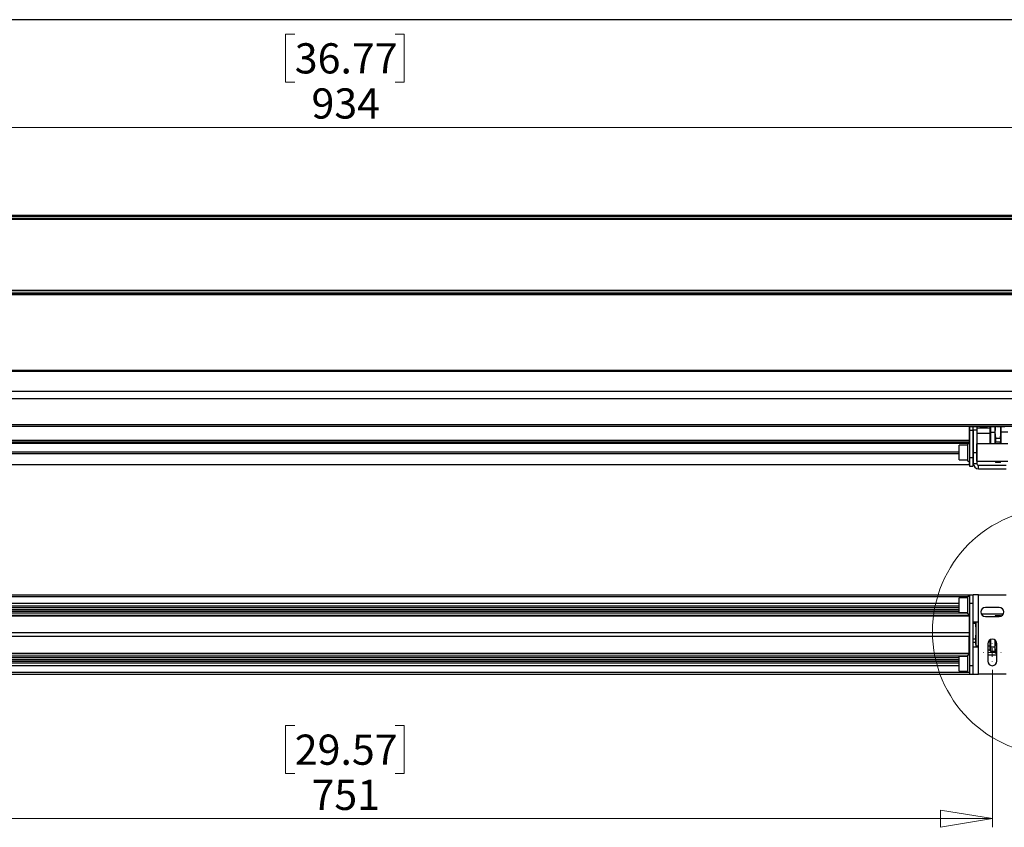
# Paper-space layout 'linea xs 3 LE' of a CAD drawing. Units: millimetres. Extents: x 5 to 292, y 5 to 205.
# Drawn here: x 104 to 218, y 111 to 205 of the extents above; entities that cross this region are included whole.
import ezdxf

# ---------------------------------------------------------------- set-up
doc = ezdxf.new("R2010")
doc.units = ezdxf.units.MM
doc.styles.add('SLDTEXTSTYLE1', font='TXT', dxfattribs={"width": 0.75})
doc.dimstyles.new('SLDDIMSTYLE3', dxfattribs={"dimtxt": 3.5, "dimasz": 6, "dimexe": 0, "dimexo": 0.0625, "dimgap": 0.875, "dimtad": 1, "dimlfac": 5, "dimrnd": 1e-09, "dimzin": 12, "dimdsep": 46, "dimtxsty": 'SLDTEXTSTYLE1', "dimblk1": 'CLOSED', "dimblk2": 'CLOSED', "dimsah": 1, "dimcen": 0.09, "dimadec": 0, "dimazin": 3, "dimtfac": 1, "dimtofl": 0, "dimtmove": 0, "dimatfit": 3, "dimldrblk": 'CLOSED', "dimfxl": 0, "dimfrac": 2, "dimtolj": 1, "dimtzin": 12, "dimarcsym": 0})

# ---------------------------------------------------------------- blocks, each defined once
blk = doc.blocks.new('_CLOSED')
at = {"color": 0, "linetype": 'ByBlock', "lineweight": -2}
for p, q in [((-1, 0.166667), (0, 0)), ((-1, 0.166667), (-1, -0.166667)), ((0, 0), (-1, -0.166667)), ((0, 0), (-1, 0))]:
    blk.add_line(p, q, dxfattribs=at)
blk = doc.blocks.new('_D_22')
at = {"color": 7, "linetype": 'Continuous', "lineweight": 18}
for p, q in [((136.04, 202.83), (134.97, 202.83)), ((134.97, 202.83), (134.97, 197.27)), ((147.68, 202.83), (148.74, 202.83)), ((148.74, 202.83), (148.74, 197.27)), ((134.97, 197.27), (136.04, 197.27)), ((148.74, 197.27), (147.68, 197.27)), ((48.46, 182.86), (48.46, 193.03)), ((235.26, 182.86), (235.26, 193.03)), ((48.46, 192.03), (235.26, 192.03))]:
    blk.add_line(p, q, dxfattribs=at)
at = {"color": 7, "linetype": 'Continuous', "lineweight": 18, "xscale": 6, "yscale": 6, "rotation": 180.0000000000005}
blk.add_blockref('_CLOSED', (48.46, 192.03, -4.98), dxfattribs=at)
at = {"color": 7, "linetype": 'Continuous', "lineweight": 18, "xscale": 6, "yscale": 6}
blk.add_blockref('_CLOSED', (235.26, 192.03, -4.98), dxfattribs=at)
at = {"color": 7, "linetype": 'Continuous', "lineweight": 18, "char_height": 3.5, "attachment_point": 1, "style": 'SLDTEXTSTYLE1'}
for s, insert in [('36.77', (136.04, 201.78)), ('934', (137.98, 196.55))]:
    blk.add_mtext(s, dxfattribs=dict(at, insert=insert))
blk = doc.blocks.new('_D_23')
at = {"color": 7, "linetype": 'Continuous', "lineweight": 18}
for p, q in [((66.76, 129.11), (66.76, 110.87)), ((216.96, 129.11), (216.96, 110.87)), ((136.04, 122.66), (134.97, 122.66)), ((134.97, 122.66), (134.97, 117.11)), ((147.68, 122.66), (148.74, 122.66)), ((148.74, 122.66), (148.74, 117.11)), ((134.97, 117.11), (136.04, 117.11)), ((148.74, 117.11), (147.68, 117.11)), ((66.76, 111.87), (216.96, 111.87))]:
    blk.add_line(p, q, dxfattribs=at)
at = {"color": 7, "linetype": 'Continuous', "lineweight": 18, "xscale": 6, "yscale": 6, "rotation": 180.0000000000004}
blk.add_blockref('_CLOSED', (66.76, 111.87, 4.98), dxfattribs=at)
at = {"color": 7, "linetype": 'Continuous', "lineweight": 18, "xscale": 6, "yscale": 6}
blk.add_blockref('_CLOSED', (216.96, 111.87, 4.98), dxfattribs=at)
at = {"color": 7, "linetype": 'Continuous', "lineweight": 18, "char_height": 3.5, "attachment_point": 1, "style": 'SLDTEXTSTYLE1'}
for s, insert in [('29.57', (136.04, 121.62)), ('751', (137.98, 116.38))]:
    blk.add_mtext(s, dxfattribs=dict(at, insert=insert))
blk = doc.blocks.new('SW_CENTERMARKSYMBOL_8')
at = {"color": 0, "linetype": 'Continuous', "lineweight": 0}
for p, q in [((-1, 0), (-1.03, 0)), ((0, 0), (-0.5, 0)), ((0, 1), (0, 1.03)), ((0, 0), (0, 0.5)), ((0, 0), (0, -0.5)), ((0, 0), (0.5, 0)), ((1, 0), (1.03, 0)), ((0, -1), (0, -1.03))]:
    blk.add_line(p, q, dxfattribs=at)

psp = doc.layouts.new('linea xs 3 LE')

# ---------------------------------------------------------------- linework, layer by layer
at = {"color": 7, "linetype": 'Continuous', "lineweight": 25}
for p, q in [((292, 204.5121), (5, 204.5121)), ((48.4574, 181.8575), (235.2574, 181.8575)), ((48.4574, 181.7575), (235.2574, 181.7575)), ((234.6574, 181.6575), (49.0574, 181.6575)), ((49.3574, 181.4575), (234.3574, 181.4575)), ((234.3574, 181.3575), (49.3574, 181.3575)), ((48.4574, 172.7575), (235.2574, 172.7575)), ((48.4574, 172.6575), (235.2574, 172.6575)), ((49.0574, 172.8575), (234.6574, 172.8575)), ((49.3574, 173.1575), (234.3574, 173.1575)), ((234.3574, 173.0575), (49.3574, 173.0575)), ((48.4574, 163.8552), (235.2574, 163.8552)), ((48.4574, 163.7552), (235.2574, 163.7552)), ((49.3574, 163.8572), (234.3574, 163.8572)), ((48.4574, 161.4552), (235.2574, 161.4552)), ((48.4574, 160.5752), (235.2574, 160.5752)), ((48.4574, 157.5752), (235.2574, 157.5752)), ((48.4574, 157.3752), (235.2574, 157.3752)), ((214.2574, 157.3752), (214.2574, 155.7752)), ((214.2574, 157.3626), (214.3074, 157.3626)), ((214.3074, 157.3292), (214.3074, 157.3752)), ((214.3074, 157.3292), (214.7074, 157.3292)), ((214.3074, 157.3292), (214.3074, 156.9292)), ((214.3074, 156.9292), (214.7074, 156.9292)), ((214.3074, 156.9292), (214.3074, 153.7292)), ((214.7074, 157.3752), (214.7074, 157.3292)), ((214.7074, 157.3626), (215.0038, 157.3626)), ((214.7074, 157.3292), (214.7074, 156.9292)), ((214.7074, 156.9292), (214.7074, 153.7292)), ((214.7474, 156.894), (214.7074, 156.894)), ((214.7474, 156.8887), (214.7074, 156.8887)), ((214.7474, 157.3292), (215.1474, 157.3292)), ((214.7474, 156.9238), (214.7474, 157.3292)), ((214.7474, 156.9238), (214.7474, 154.3292)), ((215.1474, 156.9238), (214.7474, 156.9238)), ((215.0574, 157.3552), (215.0521, 157.3752)), ((215.0574, 157.3552), (215.0574, 157.3292)), ((215.1474, 157.3292), (215.1474, 156.9238)), ((216.6574, 157.1552), (215.1474, 157.1552)), ((215.1474, 156.9238), (215.1474, 154.3292)), ((215.5074, 157.3752), (215.5074, 157.2952)), ((216.4074, 157.2952), (215.5074, 157.2952)), ((216.4074, 157.2952), (216.4074, 157.3752)), ((216.7374, 157.3152), (216.6574, 157.2352)), ((216.6574, 157.2352), (216.6574, 156.5943)), ((216.6574, 156.5943), (216.7374, 156.647)), ((216.6574, 156.5943), (216.6574, 155.3292)), ((217.2574, 157.3152), (216.7374, 157.3152)), ((216.7374, 157.3152), (216.7374, 156.647)), ((217.2574, 156.647), (216.7374, 156.647)), ((216.7374, 156.647), (216.7374, 155.3292)), ((217.2628, 157.3752), (217.2574, 157.3552)), ((217.311, 157.3626), (217.2574, 156.6733)), ((217.2574, 157.3552), (217.2574, 156.6733)), ((217.2574, 156.6733), (217.311, 155.9841)), ((217.2574, 156.6733), (217.2574, 155.3292)), ((217.311, 157.3626), (217.5074, 157.3626)), ((217.5074, 157.3752), (217.5074, 157.2952)), ((218.4074, 157.2952), (217.5074, 157.2952)), ((217.9574, 157.2952), (217.9574, 157.1783)), ((217.9574, 157.1783), (217.9574, 156.672)), ((217.9574, 156.672), (217.9574, 155.3292)), ((69.4574, 155.7752), (214.2574, 155.7752)), ((69.4574, 155.5752), (214.2574, 155.5752)), ((69.4574, 155.4269), (214.2574, 155.4269)), ((214.2574, 155.9841), (214.3074, 155.9841)), ((214.2574, 155.7752), (214.2574, 155.5752)), ((214.2574, 155.5794), (214.3074, 155.5794)), ((214.2574, 155.5752), (214.2574, 155.4269)), ((214.2574, 155.4269), (214.2574, 155.3292)), ((214.7074, 156.4527), (214.7474, 156.4527)), ((214.7074, 155.9841), (214.7474, 155.9841)), ((214.7074, 155.5794), (214.7474, 155.5794)), ((217.311, 155.5794), (217.2956, 155.3292)), ((217.311, 155.9841), (217.311, 155.5794)), ((217.311, 155.9841), (217.9033, 155.9841)), ((217.311, 155.5794), (217.9033, 155.5794)), ((217.9033, 155.9841), (217.9033, 155.5794)), ((217.9187, 155.3292), (217.9033, 155.5794)), ((214.1074, 155.1792), (213.1074, 155.1792)), ((213.1074, 153.4792), (213.1074, 155.1792)), ((214.3074, 155.3292), (214.1074, 155.3292)), ((214.1074, 155.2529), (214.1074, 155.3292)), ((214.1074, 153.3292), (214.1074, 155.2529)), ((214.7474, 154.8292), (214.7074, 154.8292)), ((214.7474, 154.3292), (215.1474, 154.3292)), ((214.7474, 154.3292), (214.7474, 153.0532)), ((215.1674, 154.8292), (215.1474, 154.8292)), ((215.1474, 154.3292), (215.1474, 153.0532)), ((218.7674, 155.3292), (215.1674, 155.3292)), ((215.1674, 153.3292), (215.1674, 155.3292)), ((213.1074, 153.4792), (214.1074, 153.4792)), ((214.1074, 153.3292), (214.3074, 153.3292)), ((214.2574, 153.3292), (214.2574, 152.9552)), ((214.2574, 153.215), (214.3074, 153.215)), ((214.3074, 153.7292), (214.3074, 152.7292)), ((214.3074, 153.7292), (214.7074, 153.7292)), ((214.7074, 153.8292), (214.7474, 153.8292)), ((214.7074, 153.7292), (214.7074, 152.7292)), ((214.7074, 153.572), (214.7474, 153.572)), ((214.7074, 153.215), (214.7474, 153.215)), ((214.7474, 153.0532), (215.1474, 153.0532)), ((215.1474, 153.8292), (215.1674, 153.8292)), ((215.1474, 153.5552), (215.1674, 153.5552)), ((215.1674, 153.3292), (218.7674, 153.3292)), ((217.2644, 153.3292), (217.2687, 153.313)), ((217.2806, 153.3162), (217.311, 153.215)), ((217.311, 153.215), (217.9033, 153.215)), ((217.9033, 153.215), (217.9337, 153.3162)), ((217.9456, 153.313), (217.9499, 153.3292)), ((69.4574, 152.9552), (214.2574, 152.9552)), ((214.3074, 152.7292), (214.7074, 152.7292)), ((215.3574, 152.8432), (218.5574, 152.8432)), ((215.3574, 152.4432), (215.3574, 152.8432)), ((215.3574, 152.4432), (218.5574, 152.4432)), ((69.4074, 137.8389), (214.3074, 137.8389)), ((214.1074, 137.4889), (213.1074, 137.4889)), ((213.1074, 135.7889), (213.1074, 137.4889)), ((214.3074, 137.6389), (214.1074, 137.6389)), ((214.1074, 135.6389), (214.1074, 137.6389)), ((214.3074, 137.8389), (214.7074, 137.8389)), ((214.3074, 137.8389), (214.3074, 136.8389)), ((214.7074, 137.8389), (214.7474, 137.8389)), ((214.7074, 137.8389), (214.7074, 136.8389)), ((214.7474, 137.1389), (214.7074, 137.1389)), ((214.7474, 134.7052), (214.7474, 137.8389)), ((215.3574, 137.8389), (214.7474, 137.8389)), ((215.3574, 134.7052), (215.3574, 137.8389)), ((215.3574, 137.8389), (218.5574, 137.8389)), ((70.6074, 136.8389), (213.1074, 136.8389)), ((70.6074, 136.3389), (213.1074, 136.3389)), ((214.3074, 136.8389), (214.7074, 136.8389)), ((214.3074, 136.8389), (214.3074, 129.6389)), ((214.7074, 136.8389), (214.7074, 129.6389)), ((214.7074, 136.1389), (214.7474, 136.1389)), ((217.7574, 136.3689), (216.1574, 136.3689)), ((69.4574, 135.4733), (214.2574, 135.4733)), ((69.4574, 135.4083), (214.2574, 135.4083)), ((213.1074, 135.7889), (214.1074, 135.7889)), ((214.1074, 135.6389), (214.3074, 135.6389)), ((214.2574, 135.6389), (214.2574, 135.4733)), ((214.2574, 135.4733), (214.2574, 135.4083)), ((214.2574, 135.4274), (214.3074, 135.4274)), ((214.2574, 135.4083), (214.2574, 133.4389)), ((214.2574, 134.8376), (214.3074, 134.8376)), ((214.7074, 135.4274), (214.7474, 135.4274)), ((214.7074, 134.8376), (214.7474, 134.8376)), ((215.6666, 135.6389), (218.2482, 135.6389)), ((216.1574, 135.3089), (217.7574, 135.3089)), ((217.2882, 135.3537), (217.2762, 135.3089)), ((217.311, 135.4274), (217.2895, 135.3089)), ((217.311, 135.4274), (217.9033, 135.4274)), ((217.9171, 135.3513), (217.9033, 135.4274)), ((217.9304, 135.3379), (217.9261, 135.3537)), ((214.2574, 134.5273), (214.3074, 134.5273)), ((214.7074, 134.5273), (215.0038, 134.5273)), ((214.7474, 134.7052), (215.3574, 134.7052)), ((215.0038, 134.7052), (215.0038, 134.5273)), ((215.0038, 134.5273), (215.0574, 133.6284)), ((215.0574, 134.7052), (215.0574, 133.6284)), ((215.3574, 131.7726), (215.3574, 134.7052)), ((69.4574, 133.4389), (214.2574, 133.4389)), ((69.4574, 133.0389), (214.2574, 133.0389)), ((214.2574, 133.4389), (214.2574, 133.0389)), ((214.2574, 131.0695), (214.2574, 133.0389)), ((214.2574, 132.7294), (214.3074, 132.7294)), ((214.7074, 132.7294), (215.0038, 132.7294)), ((215.0574, 133.6284), (215.0038, 132.7294)), ((215.0038, 132.7294), (215.0038, 132.3388)), ((215.0574, 133.6284), (215.0574, 131.7726)), ((216.6574, 132.5758), (216.6574, 131.825)), ((216.7374, 132.6211), (216.7374, 131.7648)), ((217.2574, 132.5758), (217.2574, 131.7347)), ((217.311, 132.5337), (217.311, 132.3388)), ((214.2574, 132.3388), (214.3074, 132.3388)), ((214.7074, 132.3388), (215.0038, 132.3388)), ((214.7474, 128.6389), (214.7474, 131.7726)), ((215.3574, 131.7726), (214.7474, 131.7726)), ((215.0038, 132.3388), (215.0574, 131.7347)), ((215.3574, 128.6389), (215.3574, 131.7726)), ((216.4274, 132.1389), (216.4274, 130.1389)), ((216.4274, 131.4389), (216.6574, 131.4389)), ((216.6574, 131.825), (216.7374, 131.7648)), ((216.6574, 131.825), (216.6574, 131.3589)), ((216.6574, 131.3589), (216.7374, 131.2789)), ((217.2574, 131.7648), (216.7374, 131.7648)), ((216.7374, 131.7648), (216.7374, 131.2789)), ((217.311, 132.3388), (217.2574, 131.7347)), ((217.2574, 131.7347), (217.311, 131.1307)), ((217.2574, 131.7347), (217.2574, 131.2389)), ((217.311, 132.3388), (217.4483, 132.3388)), ((217.4874, 130.1389), (217.4874, 132.1389)), ((69.4574, 131.0695), (214.2574, 131.0695)), ((69.4574, 131.0045), (214.2574, 131.0045)), ((214.1074, 130.6889), (213.1074, 130.6889)), ((213.1074, 128.9889), (213.1074, 130.6889)), ((214.3074, 130.8389), (214.1074, 130.8389)), ((214.1074, 128.8389), (214.1074, 130.8389)), ((214.2574, 131.1307), (214.3074, 131.1307)), ((214.2574, 131.0045), (214.2574, 131.0695)), ((214.2574, 131.0503), (214.3074, 131.0503)), ((214.2574, 130.8389), (214.2574, 131.0045)), ((214.7074, 131.1307), (214.7474, 131.1307)), ((214.7074, 131.0503), (214.7474, 131.0503)), ((214.7474, 130.3389), (214.7074, 130.3389)), ((217.4874, 130.8389), (216.4274, 130.8389)), ((216.7374, 131.2789), (217.2574, 131.2789)), ((217.2574, 131.2389), (217.2882, 131.1241)), ((217.311, 131.0503), (217.2972, 131.1265)), ((217.311, 131.1307), (217.4874, 131.1307)), ((217.311, 131.1307), (217.311, 131.0503)), ((217.311, 131.0503), (217.4874, 131.0503)), ((70.6074, 130.1389), (213.1074, 130.1389)), ((70.6074, 129.6389), (213.1074, 129.6389)), ((214.3074, 129.6389), (214.7074, 129.6389)), ((214.3074, 129.6389), (214.3074, 128.6389)), ((214.7074, 129.6389), (214.7074, 128.6389)), ((214.7074, 129.3389), (214.7474, 129.3389)), ((69.4074, 128.6389), (214.3074, 128.6389)), ((213.1074, 128.9889), (214.1074, 128.9889)), ((214.1074, 128.8389), (214.3074, 128.8389)), ((214.3074, 128.6389), (214.7074, 128.6389)), ((214.7074, 128.6389), (214.7474, 128.6389)), ((214.7474, 128.6389), (215.3574, 128.6389)), ((218.5574, 128.6389), (215.3574, 128.6389))]:
    psp.add_line(p, q, dxfattribs=at)
at = {"color": 8, "linetype": 'Continuous', "lineweight": 25}
for p, q in [((216.6574, 156.5415), (215.1474, 156.5415)), ((217.9574, 157.1783), (217.9231, 157.2952)), ((218.7674, 156.672), (217.9574, 156.672)), ((70.6074, 154.4103), (213.1074, 154.4103)), ((70.6074, 154.2281), (213.1074, 154.2281)), ((69.6074, 137.6389), (214.1074, 137.6389)), ((214.7074, 137.6389), (214.7474, 137.6389)), ((70.6074, 136.5389), (213.1074, 136.5389)), ((70.6074, 136.1389), (213.1074, 136.1389)), ((70.6074, 135.9389), (213.1074, 135.9389)), ((69.6074, 135.7457), (214.1074, 135.7457)), ((215.3574, 131.8852), (215.0574, 131.8852)), ((216.6574, 131.8852), (216.4274, 131.8852)), ((69.6074, 130.7321), (214.1074, 130.7321)), ((70.6074, 130.5389), (213.1074, 130.5389)), ((70.6074, 130.3389), (213.1074, 130.3389)), ((70.6074, 129.9389), (213.1074, 129.9389)), ((69.6074, 128.8389), (214.1074, 128.8389)), ((214.7074, 128.8389), (214.7474, 128.8389))]:
    psp.add_line(p, q, dxfattribs=at)
at = {"color": 7, "linetype": 'Continuous', "lineweight": 25, "flags": 128}
for points in [[(214.7474, 156.8621), (214.7188, 156.8685), (214.7074, 156.8703)], [(214.7074, 156.7384), (214.7218, 156.7476), (214.7408, 156.7704), (214.7462, 156.797), (214.7372, 156.8231), (214.7154, 156.8444), (214.7074, 156.8489)], [(214.7474, 156.6428), (214.7318, 156.6412), (214.7074, 156.6341)], [(214.7474, 156.6375), (214.7318, 156.6359), (214.7074, 156.6288)], [(214.7074, 156.4763), (214.727, 156.4797), (214.7474, 156.4846)], [(214.7074, 156.4711), (214.727, 156.4745), (214.7474, 156.4793)]]:
    psp.add_lwpolyline(points, dxfattribs=at)
at = {"color": 7, "linetype": 'Continuous', "lineweight": 18}
psp.add_circle((224.3353, 133.5583), 14.321, dxfattribs=at)
at = {"color": 7, "linetype": 'Continuous', "lineweight": 25}
for centre, radius, start, end in [((214.6816, 156.784), 0.065, 6.199413, 66.619356), ((214.7507, 156.6203), 0.1112, 247.099991, 268.317796), ((214.7801, 156.7033), 0.0595, 123.311408, 175.577629), ((214.7795, 156.7105), 0.0575, 123.850126, 236.149874), ((215.3574, 153.0532), 0.61, 180, 270), ((215.3574, 153.0532), 0.21, 180, 270), ((216.1574, 135.8389), 0.53, 90, 270), ((217.7574, 135.8389), 0.53, 270, 90), ((216.9574, 132.1389), 0.53, 0, 180), ((216.9574, 130.1389), 0.53, 180, 0)]:
    psp.add_arc(centre, radius, start, end, dxfattribs=at)
psp.add_open_spline([(217.9033, 155.9841), (217.9306, 156.2142), (217.9824, 156.6513), (217.9323, 157.0883), (217.9085, 157.2952)], degree=3, knots=[0, 0, 0, 0, 0.52661926, 1, 1, 1, 1], dxfattribs=at)

# ---------------------------------------------------------------- block references
at = {"color": 7, "linetype": 'Continuous', "lineweight": 0}
psp.add_blockref('SW_CENTERMARKSYMBOL_8', (216.9574, 131.1389), dxfattribs=at)

# ---------------------------------------------------------------- dimensions: what is measured, and where the dimension line sits
at = {"color": 7, "linetype": 'Continuous', "lineweight": 18}
dim = psp.add_linear_dim(base=(235.2574, 192.0334), p1=(48.4574, 181.8575), p2=(235.2574, 181.8575), angle=0, dimstyle='SLDDIMSTYLE3', dxfattribs=at)
dim.commit()
dim.dimension.update_dxf_attribs({"geometry": '_D_22', "text_midpoint": (141.8574, 192.0334), "dimtype": 160})
dim = psp.add_linear_dim(base=(216.9574, 111.869), p1=(66.7574, 130.1089), p2=(216.9574, 130.1089), dimstyle='SLDDIMSTYLE3', dxfattribs=at)
dim.commit()
dim.dimension.update_dxf_attribs({"geometry": '_D_23', "text_midpoint": (141.8574, 111.869), "dimtype": 160})

doc.saveas('drawing.dxf')
